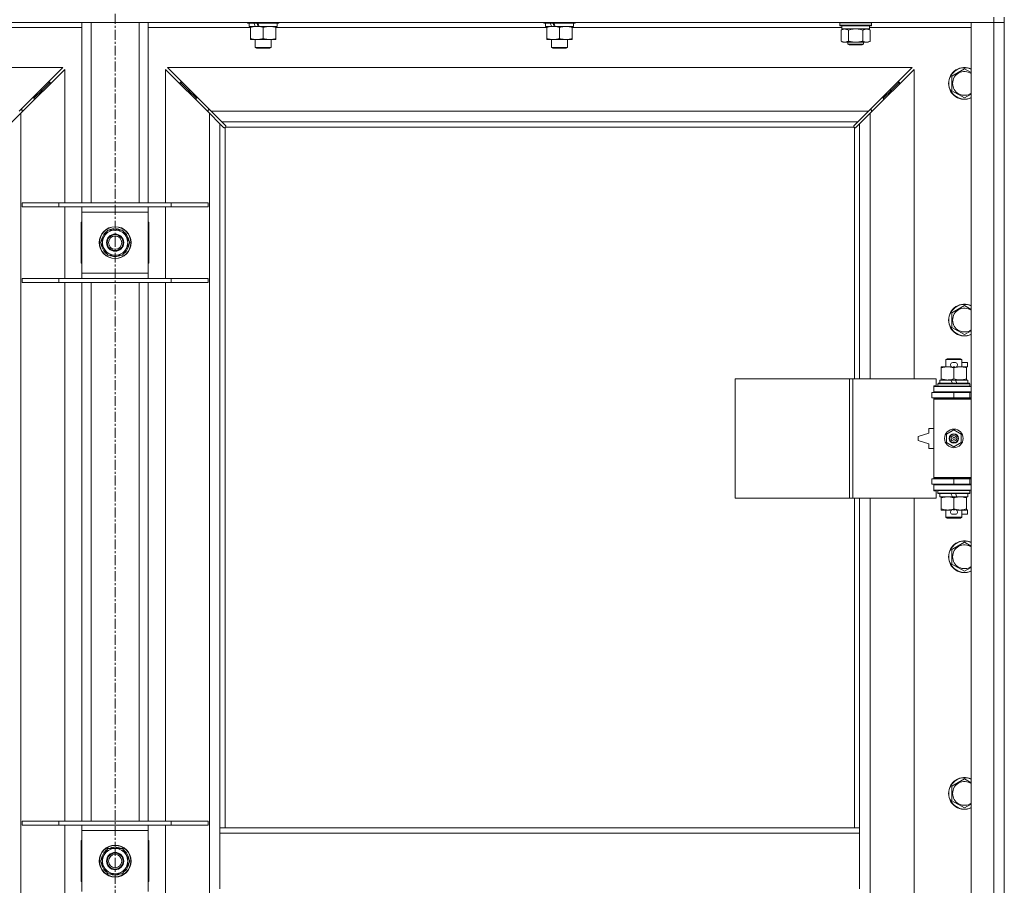
# Model space of a CAD drawing. Units: millimetres. Extents: x 0 to 24418, y -6 to 16800.
# Drawn here: x 4220 to 4962, y 13731 to 14383 of the extents above; entities that cross this region are included whole.
import ezdxf

# ---------------------------------------------------------------- set-up
doc = ezdxf.new("R2010")
doc.units = ezdxf.units.MM
doc.linetypes.add('K5LT_AXLED', pattern=[12, 7.5, -1.5, 1.5, -1.5])
doc.linetypes.add('K5LT_THIN', pattern=[0])
for name, color, linetype, true_color in [('OSI', 2, 'Continuous', 0xffff00), ('R', 1, 'Continuous', 0xff0000), ('WELDING', 7, 'Continuous', 0xffffff)]:
    doc.layers.add(name, color=color, linetype=linetype, true_color=true_color)

msp = doc.modelspace()

# ---------------------------------------------------------------- linework, layer by layer
at = {"layer": 'OSI', "color": 30, "linetype": 'K5LT_AXLED', "lineweight": 18, "true_color": 0xff8000}
msp.add_line((4292.33, 15011.91), (4292.33, 8410.48), dxfattribs=at)
at = {"layer": 'R', "color": 7, "linetype": 'K5LT_THIN', "lineweight": 18}
for p, q in [((4954.33, 14381.48), (3630.33, 14381.48)), ((4267.33, 14245.48), (4267.33, 14381.48)), ((4274.33, 14245.48), (4274.33, 14381.48)), ((4310.33, 14245.48), (4310.33, 14381.48)), ((4317.33, 14245.48), (4317.33, 14381.48)), ((4391.93, 14381.48), (4391.93, 14381.28)), ((4391.93, 14381.28), (4392.1, 14380.98)), ((4414.32, 14381.28), (4391.93, 14381.28)), ((4414.17, 14380.98), (4392.1, 14380.98)), ((4393.43, 14380.98), (4393.43, 14378.48)), ((4397.82, 14378.48), (4393.43, 14378.48)), ((4394.43, 14377.64), (4394.43, 14378.48)), ((4397.82, 14378.48), (4398.33, 14378.48)), ((4398.33, 14378.48), (4399.18, 14378.48)), ((4399.18, 14378.48), (4400.79, 14378.48)), ((4414.43, 14378.48), (4400.79, 14378.48)), ((4413.43, 14378.48), (4413.43, 14377.64)), ((4415.75, 14380.98), (4414.17, 14380.98)), ((4415.93, 14381.28), (4414.32, 14381.28)), ((4414.43, 14380.98), (4414.43, 14378.48)), ((4415.93, 14381.28), (4415.75, 14380.98)), ((4415.93, 14381.48), (4415.93, 14381.28)), ((4615.13, 14381.48), (4615.13, 14381.28)), ((4615.13, 14381.28), (4615.3, 14380.98)), ((4637.52, 14381.28), (4615.13, 14381.28)), ((4637.37, 14380.98), (4615.3, 14380.98)), ((4616.63, 14380.98), (4616.63, 14378.48)), ((4621.02, 14378.48), (4616.63, 14378.48)), ((4617.63, 14377.64), (4617.63, 14378.48)), ((4621.02, 14378.48), (4621.53, 14378.48)), ((4621.53, 14378.48), (4622.38, 14378.48)), ((4622.38, 14378.48), (4623.99, 14378.48)), ((4637.63, 14378.48), (4623.99, 14378.48)), ((4636.63, 14378.48), (4636.63, 14377.64)), ((4638.95, 14380.98), (4637.37, 14380.98)), ((4639.13, 14381.28), (4637.52, 14381.28)), ((4637.63, 14380.98), (4637.63, 14378.48)), ((4639.13, 14381.28), (4638.95, 14380.98)), ((4639.13, 14381.48), (4639.13, 14381.28)), ((4838.33, 14381.18), (4838.5, 14381.48)), ((4838.33, 14379.28), (4838.33, 14381.18)), ((4838.33, 14381.18), (4850.33, 14381.18)), ((4838.33, 14379.28), (4838.5, 14378.98)), ((4838.33, 14379.28), (4850.33, 14379.28)), ((4838.5, 14378.98), (4850.33, 14378.98)), ((4839.83, 14376.48), (4839.83, 14378.98)), ((4850.33, 14381.18), (4862.33, 14381.18)), ((4850.33, 14379.28), (4862.33, 14379.28)), ((4850.33, 14378.98), (4862.15, 14378.98)), ((4860.83, 14376.48), (4860.83, 14378.98)), ((4862.33, 14381.18), (4862.15, 14381.48)), ((4862.33, 14379.28), (4862.15, 14378.98)), ((4862.33, 14379.28), (4862.33, 14381.18)), ((4937.33, 14381.48), (4954.33, 14381.48)), ((4937.33, 13117.48), (4937.33, 14381.48)), ((4954.33, 14385.48), (4954.33, 14381.48)), ((4962.33, 14381.48), (4954.33, 14381.48)), ((4954.33, 13117.48), (4954.33, 14381.48)), ((4954.33, 14381.48), (4962.33, 14381.48)), ((4962.33, 14385.48), (4962.33, 14381.48)), ((4962.33, 14381.48), (4962.33, 13117.48)), ((4267.33, 14377.48), (4190.23, 14377.48)), ((4394.43, 14377.48), (4317.33, 14377.48)), ((4394.43, 14377.64), (4394.43, 14369.33)), ((4403.93, 14377.64), (4403.93, 14369.33)), ((4413.43, 14377.64), (4413.43, 14369.33)), ((4617.63, 14377.48), (4413.43, 14377.48)), ((4617.63, 14377.64), (4617.63, 14369.33)), ((4627.13, 14377.64), (4627.13, 14369.33)), ((4636.63, 14377.64), (4636.63, 14369.33)), ((4839.83, 14377.48), (4636.63, 14377.48)), ((4839.36, 14375.64), (4840.83, 14376.48)), ((4839.36, 14367.33), (4839.36, 14375.64)), ((4839.83, 14376.48), (4860.83, 14376.48)), ((4844.84, 14367.33), (4844.84, 14375.64)), ((4855.81, 14367.33), (4855.81, 14375.64)), ((4861.3, 14375.64), (4859.83, 14376.48)), ((4937.33, 14377.48), (4860.83, 14377.48)), ((4861.3, 14367.33), (4861.3, 14375.64)), ((4394.43, 14368.48), (4394.43, 14369.33)), ((4399.18, 14368.48), (4394.43, 14368.48)), ((4397.93, 14368.48), (4397.93, 14362.56)), ((4413.43, 14368.48), (4399.18, 14368.48)), ((4409.93, 14368.48), (4409.93, 14362.56)), ((4413.43, 14369.33), (4413.43, 14368.48)), ((4617.63, 14368.48), (4617.63, 14369.33)), ((4622.38, 14368.48), (4617.63, 14368.48)), ((4621.13, 14368.48), (4621.13, 14362.56)), ((4636.63, 14368.48), (4622.38, 14368.48)), ((4633.13, 14368.48), (4633.13, 14362.56)), ((4636.63, 14369.33), (4636.63, 14368.48)), ((4839.36, 14367.33), (4840.83, 14366.48)), ((4842.1, 14366.48), (4840.83, 14366.48)), ((4850.33, 14366.48), (4842.1, 14366.48)), ((4844.33, 14366.48), (4844.33, 14365.06)), ((4856.33, 14365.06), (4844.33, 14365.06)), ((4844.33, 14365.06), (4845.33, 14364.48)), ((4855.33, 14364.48), (4845.33, 14364.48)), ((4858.55, 14366.48), (4850.33, 14366.48)), ((4856.33, 14365.06), (4855.33, 14364.48)), ((4856.33, 14366.48), (4856.33, 14365.06)), ((4859.83, 14366.48), (4858.55, 14366.48)), ((4861.3, 14367.33), (4859.83, 14366.48)), ((4409.93, 14362.56), (4397.93, 14362.56)), ((4397.93, 14362.56), (4398.93, 14361.98)), ((4408.93, 14361.98), (4398.93, 14361.98)), ((4409.93, 14362.56), (4408.93, 14361.98)), ((4633.13, 14362.56), (4621.13, 14362.56)), ((4621.13, 14362.56), (4622.13, 14361.98)), ((4632.13, 14361.98), (4622.13, 14361.98)), ((4633.13, 14362.56), (4632.13, 14361.98)), ((4252.91, 14347.48), (3691.74, 14347.48)), ((4219.91, 14314.48), (4252.91, 14347.48)), ((4254.33, 14346.07), (4221.33, 14313.07)), ((4254.33, 14245.48), (4254.33, 14346.07)), ((4363.33, 14313.07), (4330.33, 14346.07)), ((4330.33, 14346.07), (4330.33, 14245.48)), ((4892.91, 14347.48), (4331.74, 14347.48)), ((4331.74, 14347.48), (4364.74, 14314.48)), ((4859.91, 14314.48), (4892.91, 14347.48)), ((4894.33, 14346.07), (4861.33, 14313.07)), ((4894.33, 14112.98), (4894.33, 14346.07)), ((4922.83, 14340.97), (4932.33, 14346.45)), ((4237.33, 14330.48), (4243.33, 14336.48)), ((4237.33, 14330.48), (4243.33, 14336.48)), ((4243.33, 14336.48), (4241.91, 14336.48)), ((4243.33, 14335.07), (4243.33, 14336.48)), ((4347.33, 14330.48), (4341.33, 14336.48)), ((4347.33, 14330.48), (4341.33, 14336.48)), ((4341.33, 14335.07), (4341.33, 14336.48)), ((4341.33, 14336.48), (4342.74, 14336.48)), ((4877.33, 14330.48), (4883.33, 14336.48)), ((4877.33, 14330.48), (4883.33, 14336.48)), ((4881.91, 14336.48), (4883.33, 14336.48)), ((4883.33, 14336.48), (4883.33, 14335.07)), ((4922.83, 14335.48), (4922.83, 14340.97)), ((4922.83, 14330), (4922.83, 14335.48)), ((4231.33, 14324.48), (4237.33, 14330.48)), ((4231.33, 14324.48), (4237.33, 14330.48)), ((4237.33, 14330.48), (4235.91, 14330.48)), ((4237.33, 14329.07), (4237.33, 14330.48)), ((4353.33, 14324.48), (4347.33, 14330.48)), ((4353.33, 14324.48), (4347.33, 14330.48)), ((4347.33, 14329.07), (4347.33, 14330.48)), ((4347.33, 14330.48), (4348.74, 14330.48)), ((4871.33, 14324.48), (4877.33, 14330.48)), ((4871.33, 14324.48), (4877.33, 14330.48)), ((4875.91, 14330.48), (4877.33, 14330.48)), ((4877.33, 14330.48), (4877.33, 14329.07)), ((4932.33, 14324.51), (4922.83, 14330)), ((4231.33, 14324.48), (4229.91, 14324.48)), ((4231.33, 14323.07), (4231.33, 14324.48)), ((4353.33, 14323.07), (4353.33, 14324.48)), ((4353.33, 14324.48), (4354.74, 14324.48)), ((4869.91, 14324.48), (4871.33, 14324.48)), ((4871.33, 14324.48), (4871.33, 14323.07)), ((4221.33, 14313.07), (4213.33, 14305.07)), ((4222.33, 14315.48), (4220.91, 14315.48)), ((4221.33, 14313.07), (4221.33, 13185.9)), ((4222.33, 14314.07), (4222.33, 14315.48)), ((4363.74, 14315.48), (4362.33, 14315.48)), ((4362.33, 14315.48), (4362.33, 14314.07)), ((4363.33, 13185.9), (4363.33, 14313.07)), ((4371.33, 14305.07), (4363.33, 14313.07)), ((4364.74, 14314.48), (4859.91, 14314.48)), ((4364.74, 14314.48), (4372.74, 14306.48)), ((4851.91, 14306.48), (4859.91, 14314.48)), ((4861.33, 14313.07), (4853.33, 14305.07)), ((4862.33, 14315.48), (4860.91, 14315.48)), ((4861.33, 14313.07), (4861.33, 14112.98)), ((4862.33, 14314.07), (4862.33, 14315.48)), ((4374.08, 14302.32), (4371.33, 14305.07)), ((4371.33, 14305.07), (4371.33, 13774.48)), ((4851.91, 14306.48), (4372.74, 14306.48)), ((4372.74, 14306.48), (4375.49, 14303.73)), ((4849.16, 14303.73), (4851.91, 14306.48)), ((4853.33, 14305.07), (4850.57, 14302.32)), ((4853.33, 14112.98), (4853.33, 14305.07)), ((4374.51, 14302.08), (4374.74, 14302.08)), ((4374.62, 14302.07), (4374.62, 14302.07)), ((4375.33, 14302.23), (4375.33, 13774.48)), ((4849.07, 14302.48), (4375.58, 14302.48)), ((4375.73, 14303.3), (4375.73, 14303.07)), ((4848.92, 14303.19), (4848.92, 14303.19)), ((4848.93, 14303.3), (4848.93, 14303.07)), ((4849.33, 14112.98), (4849.33, 14302.23)), ((4850.14, 14302.08), (4849.91, 14302.08)), ((4222.33, 14245.48), (4250.02, 14245.48)), ((4222.33, 14242.48), (4222.33, 14245.48)), ((4250.02, 14245.48), (4334.64, 14245.48)), ((4250.02, 14242.48), (4250.02, 14245.48)), ((4334.64, 14245.48), (4362.33, 14245.48)), ((4334.64, 14242.48), (4334.64, 14245.48)), ((4362.33, 14242.48), (4362.33, 14245.48)), ((4222.33, 14242.48), (4250.02, 14242.48)), ((4250.02, 14242.48), (4334.64, 14242.48)), ((4254.33, 14188.48), (4254.33, 14242.48)), ((4267.33, 14238.48), (4267.33, 14242.48)), ((4267.33, 14192.48), (4267.33, 14238.48)), ((4317.33, 14238.48), (4267.33, 14238.48)), ((4317.33, 14242.48), (4317.33, 14238.48)), ((4317.33, 14238.48), (4317.33, 14192.48)), ((4330.33, 14242.48), (4330.33, 14188.48)), ((4334.64, 14242.48), (4362.33, 14242.48)), ((4266.83, 14230.98), (4266.83, 14199.98)), ((4267.33, 14230.98), (4266.83, 14230.98)), ((4317.83, 14230.98), (4317.33, 14230.98)), ((4317.83, 14199.98), (4317.83, 14230.98)), ((4284.1, 14220.23), (4286.84, 14224.98)), ((4286.84, 14224.98), (4297.81, 14224.98)), ((4291.31, 14225.94), (4291.31, 14224.98)), ((4293.46, 14224.98), (4293.46, 14225.92)), ((4294.62, 14224.98), (4294.62, 14225.73)), ((4297.81, 14224.98), (4303.3, 14215.48)), ((4281.36, 14215.48), (4284.1, 14220.23)), ((4286.84, 14205.98), (4281.36, 14215.48)), ((4303.3, 14215.48), (4300.55, 14210.73)), ((4300.55, 14210.73), (4297.81, 14205.98)), ((4297.81, 14205.98), (4286.84, 14205.98)), ((4266.83, 14199.98), (4267.33, 14199.98)), ((4317.33, 14199.98), (4317.83, 14199.98)), ((4222.33, 14188.48), (4250.02, 14188.48)), ((4222.33, 14185.48), (4222.33, 14188.48)), ((4222.33, 14185.48), (4250.02, 14185.48)), ((4250.02, 14188.48), (4334.64, 14188.48)), ((4250.02, 14185.48), (4250.02, 14188.48)), ((4250.02, 14185.48), (4334.64, 14185.48)), ((4254.33, 13779.48), (4254.33, 14185.48)), ((4267.33, 14188.48), (4267.33, 14192.48)), ((4267.33, 14192.48), (4317.33, 14192.48)), ((4267.33, 13779.48), (4267.33, 14185.48)), ((4274.33, 13779.48), (4274.33, 14185.48)), ((4310.33, 13779.48), (4310.33, 14185.48)), ((4317.33, 14192.48), (4317.33, 14188.48)), ((4317.33, 13779.48), (4317.33, 14185.48)), ((4330.33, 14185.48), (4330.33, 13779.48)), ((4334.64, 14188.48), (4362.33, 14188.48)), ((4334.64, 14185.48), (4334.64, 14188.48)), ((4334.64, 14185.48), (4362.33, 14185.48)), ((4362.33, 14185.48), (4362.33, 14188.48)), ((4922.83, 14162.64), (4932.33, 14168.12)), ((4922.83, 14157.15), (4922.83, 14162.64)), ((4922.83, 14151.67), (4922.83, 14157.15)), ((4932.33, 14146.18), (4922.83, 14151.67)), ((4918.33, 14127.41), (4919.33, 14127.98)), ((4930.33, 14127.41), (4918.33, 14127.41)), ((4918.33, 14127.41), (4918.33, 14121.98)), ((4929.33, 14127.98), (4919.33, 14127.98)), ((4930.33, 14127.41), (4929.33, 14127.98)), ((4930.33, 14127.41), (4930.33, 14121.98)), ((4914.83, 14121.14), (4914.83, 14121.98)), ((4914.83, 14121.98), (4919.58, 14121.98)), ((4914.83, 14121.14), (4914.83, 14112.83)), ((4919.58, 14121.98), (4922.87, 14121.98)), ((4923.43, 14125.08), (4925.43, 14125.08)), ((4923.46, 14121.88), (4925.42, 14121.88)), ((4924.33, 14121.14), (4924.33, 14112.83)), ((4925.98, 14121.98), (4929.08, 14121.98)), ((4929.08, 14121.98), (4933.83, 14121.98)), ((4930.33, 14125.08), (4934.53, 14125.08)), ((4933.83, 14121.98), (4933.83, 14121.14)), ((4933.83, 14121.88), (4934.53, 14121.88)), ((4933.83, 14121.14), (4933.83, 14112.83)), ((4934.53, 14125.08), (4934.53, 14121.88)), ((4759.41, 14022.98), (4759.41, 14112.98)), ((4759.41, 14112.98), (4845.77, 14112.98)), ((4845.77, 14022.98), (4845.77, 14112.98)), ((4845.77, 14112.98), (4848.16, 14112.98)), ((4848.16, 14112.98), (4911.03, 14112.98)), ((4848.16, 14022.98), (4848.16, 14112.98)), ((4911.03, 14107.48), (4911.03, 14112.98)), ((4913.83, 14111.98), (4913.83, 14109.48)), ((4922.15, 14111.98), (4913.83, 14111.98)), ((4914.83, 14111.98), (4914.83, 14112.83)), ((4925.46, 14111.98), (4922.15, 14111.98)), ((4923.31, 14109.48), (4922.15, 14111.98)), ((4926.62, 14109.48), (4925.46, 14111.98)), ((4934.83, 14111.98), (4925.46, 14111.98)), ((4933.83, 14112.83), (4933.83, 14111.98)), ((4934.83, 14111.98), (4934.83, 14109.48)), ((4909.33, 14107.48), (4911.03, 14107.48)), ((4909.33, 14106.98), (4909.33, 14107.48)), ((4909.33, 14106.98), (4937.33, 14106.98)), ((4909.33, 14102.98), (4909.33, 14106.98)), ((4912.33, 14109.18), (4912.5, 14109.48)), ((4912.33, 14109.18), (4912.33, 14107.28)), ((4936.33, 14109.18), (4912.33, 14109.18)), ((4936.33, 14107.28), (4912.33, 14107.28)), ((4912.33, 14107.28), (4912.5, 14106.98)), ((4936.15, 14109.48), (4912.5, 14109.48)), ((4936.33, 14109.18), (4936.15, 14109.48)), ((4936.33, 14107.28), (4936.15, 14106.98)), ((4936.33, 14109.18), (4936.33, 14107.28)), ((4907.83, 14102.48), (4924.33, 14102.48)), ((4907.83, 14098.48), (4907.83, 14102.48)), ((4907.83, 14098.48), (4924.33, 14098.48)), ((4909.33, 14102.98), (4937.33, 14102.98)), ((4909.33, 14102.48), (4909.33, 14102.98)), ((4909.33, 14097.48), (4909.33, 14098.48)), ((4909.33, 14097.48), (4909.83, 14097.98)), ((4909.33, 14097.48), (4909.33, 14038.48)), ((4937.33, 14097.48), (4909.33, 14097.48)), ((4937.33, 14097.98), (4909.83, 14097.98)), ((4918.33, 14102.98), (4918.33, 14102.48)), ((4918.33, 14098.48), (4918.33, 14097.98)), ((4924.33, 14098.48), (4924.33, 14102.48)), ((4924.33, 14102.48), (4936.33, 14102.48)), ((4924.33, 14098.48), (4936.33, 14098.48)), ((4930.33, 14102.98), (4930.33, 14102.48)), ((4930.33, 14098.48), (4930.33, 14097.98)), ((4936.33, 14098.48), (4936.33, 14102.48)), ((4936.33, 14102.48), (4937.33, 14102.48)), ((4936.33, 14098.48), (4937.33, 14098.48)), ((4905.33, 14075.48), (4905.33, 14071.98)), ((4909.33, 14075.48), (4905.33, 14075.48)), ((4918.83, 14071.16), (4924.33, 14074.34)), ((4924.33, 14074.34), (4929.83, 14071.16)), ((4905.33, 14071.98), (4897.33, 14069.48)), ((4897.33, 14069.48), (4897.33, 14066.48)), ((4918.83, 14064.81), (4918.83, 14071.16)), ((4929.83, 14071.16), (4929.83, 14064.81)), ((4897.33, 14066.48), (4905.33, 14063.98)), ((4905.33, 14063.98), (4905.33, 14060.48)), ((4905.33, 14060.48), (4909.33, 14060.48)), ((4924.33, 14061.63), (4918.83, 14064.81)), ((4929.83, 14064.81), (4924.33, 14061.63)), ((4924.33, 14037.48), (4907.83, 14037.48)), ((4907.83, 14037.48), (4907.83, 14033.48)), ((4937.33, 14038.48), (4909.33, 14038.48)), ((4909.33, 14038.48), (4909.83, 14037.98)), ((4909.33, 14037.48), (4909.33, 14038.48)), ((4937.33, 14037.98), (4909.83, 14037.98)), ((4918.33, 14037.98), (4918.33, 14037.48)), ((4936.33, 14037.48), (4924.33, 14037.48)), ((4924.33, 14037.48), (4924.33, 14033.48)), ((4930.33, 14037.98), (4930.33, 14037.48)), ((4937.33, 14037.48), (4936.33, 14037.48)), ((4936.33, 14037.48), (4936.33, 14033.48)), ((4924.33, 14033.48), (4907.83, 14033.48)), ((4909.33, 14032.98), (4909.33, 14033.48)), ((4909.33, 14032.98), (4909.33, 14028.98)), ((4937.33, 14032.98), (4909.33, 14032.98)), ((4918.33, 14033.48), (4918.33, 14032.98)), ((4936.33, 14033.48), (4924.33, 14033.48)), ((4930.33, 14033.48), (4930.33, 14032.98)), ((4937.33, 14033.48), (4936.33, 14033.48)), ((4759.41, 14022.98), (4845.77, 14022.98)), ((4845.77, 14022.98), (4848.16, 14022.98)), ((4848.16, 14022.98), (4911.03, 14022.98)), ((4849.33, 13774.48), (4849.33, 14022.98)), ((4853.33, 13774.48), (4853.33, 14022.98)), ((4861.33, 14022.98), (4861.33, 13475.98)), ((4894.33, 13475.98), (4894.33, 14022.98)), ((4937.33, 14028.98), (4909.33, 14028.98)), ((4909.33, 14028.48), (4909.33, 14028.98)), ((4911.03, 14028.48), (4909.33, 14028.48)), ((4911.03, 14022.98), (4911.03, 14028.48)), ((4912.33, 14028.68), (4912.5, 14028.98)), ((4912.33, 14028.68), (4912.33, 14026.78)), ((4936.33, 14028.68), (4912.33, 14028.68)), ((4936.33, 14026.78), (4912.33, 14026.78)), ((4912.33, 14026.78), (4912.5, 14026.48)), ((4936.15, 14026.48), (4912.5, 14026.48)), ((4913.83, 14026.48), (4913.83, 14023.98)), ((4923.31, 14023.98), (4913.83, 14023.98)), ((4914.83, 14023.14), (4914.83, 14023.98)), ((4914.83, 14023.14), (4914.83, 14014.83)), ((4923.31, 14023.98), (4922.15, 14026.48)), ((4923.31, 14023.98), (4926.62, 14023.98)), ((4924.33, 14023.14), (4924.33, 14014.83)), ((4926.62, 14023.98), (4925.46, 14026.48)), ((4934.83, 14023.98), (4926.62, 14023.98)), ((4933.83, 14023.98), (4933.83, 14023.14)), ((4933.83, 14023.14), (4933.83, 14014.83)), ((4934.83, 14026.48), (4934.83, 14023.98)), ((4936.33, 14028.68), (4936.15, 14028.98)), ((4936.33, 14026.78), (4936.15, 14026.48)), ((4936.33, 14028.68), (4936.33, 14026.78)), ((4914.83, 14013.98), (4914.83, 14014.83)), ((4933.83, 14014.83), (4933.83, 14013.98)), ((4919.58, 14013.98), (4914.83, 14013.98)), ((4918.33, 14013.98), (4918.33, 14008.56)), ((4930.33, 14008.56), (4918.33, 14008.56)), ((4918.33, 14008.56), (4919.33, 14007.98)), ((4929.33, 14007.98), (4919.33, 14007.98)), ((4922.87, 14013.98), (4919.58, 14013.98)), ((4923.43, 14010.88), (4925.43, 14010.88)), ((4923.46, 14014.08), (4925.42, 14014.08)), ((4933.83, 14013.98), (4925.98, 14013.98)), ((4930.33, 14008.56), (4929.33, 14007.98)), ((4930.33, 14013.98), (4930.33, 14008.56)), ((4930.33, 14010.88), (4934.53, 14010.88)), ((4933.83, 14014.08), (4934.53, 14014.08)), ((4934.53, 14014.08), (4934.53, 14010.88)), ((4922.83, 13984.3), (4932.33, 13989.79)), ((4922.83, 13978.82), (4922.83, 13984.3)), ((4922.83, 13973.33), (4922.83, 13978.82)), ((4932.33, 13967.85), (4922.83, 13973.33)), ((4922.83, 13805.97), (4932.33, 13811.45)), ((4922.83, 13800.48), (4922.83, 13805.97)), ((4922.83, 13795), (4922.83, 13800.48)), ((4932.33, 13789.51), (4922.83, 13795)), ((4222.33, 13779.48), (4250.02, 13779.48)), ((4222.33, 13776.48), (4222.33, 13779.48)), ((4250.02, 13779.48), (4334.64, 13779.48)), ((4250.02, 13776.48), (4250.02, 13779.48)), ((4334.64, 13779.48), (4362.33, 13779.48)), ((4334.64, 13776.48), (4334.64, 13779.48)), ((4362.33, 13776.48), (4362.33, 13779.48)), ((4222.33, 13776.48), (4250.02, 13776.48)), ((4250.02, 13776.48), (4334.64, 13776.48)), ((4254.33, 13722.48), (4254.33, 13776.48)), ((4267.33, 13772.48), (4267.33, 13776.48)), ((4267.33, 13726.48), (4267.33, 13772.48)), ((4317.33, 13772.48), (4267.33, 13772.48)), ((4317.33, 13776.48), (4317.33, 13772.48)), ((4317.33, 13772.48), (4317.33, 13726.48)), ((4330.33, 13776.48), (4330.33, 13722.48)), ((4334.64, 13776.48), (4362.33, 13776.48)), ((4853.33, 13774.48), (4371.33, 13774.48)), ((4371.33, 13770.48), (4371.33, 13774.48)), ((4371.33, 13728.48), (4371.33, 13770.48)), ((4853.33, 13770.48), (4371.33, 13770.48)), ((4853.33, 13770.48), (4853.33, 13774.48)), ((4853.33, 13728.48), (4853.33, 13770.48)), ((4266.83, 13764.98), (4266.83, 13733.98)), ((4267.33, 13764.98), (4266.83, 13764.98)), ((4317.83, 13764.98), (4317.33, 13764.98)), ((4317.83, 13733.98), (4317.83, 13764.98)), ((4284.1, 13754.23), (4286.84, 13758.98)), ((4286.84, 13758.98), (4297.81, 13758.98)), ((4291.31, 13759.94), (4291.31, 13758.98)), ((4293.46, 13758.98), (4293.46, 13759.92)), ((4294.62, 13758.98), (4294.62, 13759.73)), ((4297.81, 13758.98), (4303.3, 13749.48)), ((4266.83, 13750.48), (4267.33, 13750.48)), ((4267.33, 13748.48), (4266.83, 13748.48)), ((4281.36, 13749.48), (4284.1, 13754.23)), ((4286.84, 13739.98), (4281.36, 13749.48)), ((4303.3, 13749.48), (4300.55, 13744.73)), ((4317.33, 13750.48), (4317.83, 13750.48)), ((4317.83, 13748.48), (4317.33, 13748.48)), ((4300.55, 13744.73), (4297.81, 13739.98)), ((4266.83, 13733.98), (4267.33, 13733.98)), ((4297.81, 13739.98), (4286.84, 13739.98)), ((4317.33, 13733.98), (4317.83, 13733.98))]:
    msp.add_line(p, q, dxfattribs=at)
for centre, radius in [((4292.33, 14215.48), 12), ((4292.33, 14215.48), 11.83), ((4292.33, 14215.48), 6.5), ((4292.33, 14215.48), 6), ((4292.33, 14215.48), 5), ((4924.33, 14067.98), 7), ((4924.33, 14067.98), 3.49), ((4924.33, 14067.98), 3.49), ((4924.33, 14067.98), 3.25), ((4924.33, 14067.98), 3.19), ((4924.33, 14067.98), 3.19), ((4924.33, 14067.98), 2.1), ((4924.33, 14067.98), 0.9), ((4292.33, 13749.48), 12), ((4292.33, 13749.48), 11.83), ((4292.33, 13749.48), 6.5), ((4292.33, 13749.48), 6), ((4292.33, 13749.48), 5)]:
    msp.add_circle(centre, radius, dxfattribs=at)
for centre, radius, start, end in [((4932.33, 14335.48), 12, 65.37568, 180), ((4932.33, 14335.48), 11.83, 64.99048, 180), ((4932.33, 14335.48), 8.97, 56.1336, 180), ((4932.33, 14335.48), 12, 180, 294.62432), ((4932.33, 14335.48), 11.83, 180, 295.00952), ((4932.33, 14335.48), 8.97, 180, 303.8664), ((4374.76, 14303.05), 1, 304.4499, 325.5501), ((4849.89, 14303.05), 1, 214.4499, 235.5501), ((4292.33, 14215.48), 10.5, 124.79123, 175.20877), ((4292.33, 14215.48), 9.5, 330, 150), ((4292.33, 14215.48), 10.5, 95.53239, 115.20877), ((4292.33, 14215.48), 10.5, 77.35895, 83.81052), ((4292.33, 14215.48), 10.5, 64.79123, 77.35895), ((4292.33, 14215.48), 10.5, 4.79123, 55.20877), ((4292.33, 14215.48), 9.5, 150, 330), ((4292.33, 14215.48), 10.5, 184.79123, 235.20877), ((4292.33, 14215.48), 10.5, 304.79123, 355.20877), ((4292.33, 14215.48), 10.5, 244.79123, 295.20877), ((4932.33, 14157.15), 12, 65.37568, 180), ((4932.33, 14157.15), 11.83, 64.99048, 180), ((4932.33, 14157.15), 8.97, 56.1336, 180), ((4932.33, 14157.15), 12, 180, 294.62432), ((4932.33, 14157.15), 11.83, 180, 295.00952), ((4932.33, 14157.15), 8.97, 180, 303.8664), ((4923.43, 14123.48), 1.6, 90, 249.63587), ((4925.43, 14123.48), 1.6, 290.36413, 90), ((4936.33, 14094.48), 4, 90, 118.95502), ((4936.33, 14041.48), 4, 241.04498, 270), ((4923.43, 14012.48), 1.6, 110.36413, 270), ((4925.43, 14012.48), 1.6, 270, 69.63587), ((4932.33, 13978.82), 12, 65.37568, 180), ((4932.33, 13978.82), 11.83, 64.99048, 180), ((4932.33, 13978.82), 8.97, 56.1336, 180), ((4932.33, 13978.82), 12, 180, 294.62432), ((4932.33, 13978.82), 11.83, 180, 295.00952), ((4932.33, 13978.82), 8.97, 180, 303.8664), ((4932.33, 13800.48), 12, 65.37568, 180), ((4932.33, 13800.48), 11.83, 64.99048, 180), ((4932.33, 13800.48), 8.97, 56.1336, 180), ((4932.33, 13800.48), 12, 180, 294.62432), ((4932.33, 13800.48), 11.83, 180, 295.00952), ((4932.33, 13800.48), 8.97, 180, 303.8664), ((4292.33, 13749.48), 10.5, 124.79123, 175.20877), ((4292.33, 13749.48), 9.5, 330, 150), ((4292.33, 13749.48), 10.5, 95.53239, 115.20877), ((4292.33, 13749.48), 10.5, 77.35895, 83.81052), ((4292.33, 13749.48), 10.5, 64.79123, 77.35895), ((4292.33, 13749.48), 10.5, 4.79123, 55.20877), ((4292.33, 13749.48), 10.5, 184.79123, 235.20877), ((4292.33, 13749.48), 9.5, 150, 330), ((4292.33, 13749.48), 10.5, 304.79123, 355.20877), ((4292.33, 13749.48), 10.5, 244.79123, 295.20877)]:
    msp.add_arc(centre, radius, start, end, dxfattribs=at)
for centre, major_axis, start_param, end_param in [((4403.93, 14376.31), (9.5, -22.44), 4.419318, 4.531711), ((4403.93, 14376.31), (5.66, -13.36), 4.27231, 4.465586), ((4403.93, 14383.41), (9.5, -22.44), 4.736296, 4.848897), ((4627.13, 14376.31), (9.5, -22.44), 4.419318, 4.531711), ((4627.13, 14376.31), (5.66, -13.36), 4.27231, 4.465586), ((4627.13, 14383.41), (9.5, -22.44), 4.736296, 4.848897)]:
    msp.add_ellipse(centre, major_axis=major_axis, ratio=0.199103, start_param=start_param, end_param=end_param, dxfattribs=at)
at = {"layer": 'WELDING', "color": 7, "linetype": 'K5LT_THIN', "lineweight": 18}
for p, q in [((4846.64, 14376.09), (4844.84, 14375.64)), ((4848.47, 14376.38), (4846.64, 14376.09)), ((4850.33, 14376.48), (4848.47, 14376.38)), ((4852.18, 14376.38), (4850.33, 14376.48)), ((4854.01, 14376.09), (4852.18, 14376.38)), ((4855.81, 14375.64), (4854.01, 14376.09)), ((4932.33, 14346.45), (4937.33, 14343.57)), ((4937.33, 14327.4), (4932.33, 14324.51)), ((4374.25, 14302.18), (4374.08, 14302.32)), ((4374.43, 14302.1), (4374.25, 14302.18)), ((4374.62, 14302.07), (4374.43, 14302.1)), ((4374.74, 14302.08), (4374.62, 14302.07)), ((4374.79, 14302.07), (4374.98, 14302.1)), ((4374.92, 14302.05), (4375.06, 14302.07)), ((4374.98, 14302.1), (4375.16, 14302.16)), ((4375.06, 14302.07), (4375.2, 14302.13)), ((4375.16, 14302.16), (4375.33, 14302.23)), ((4375.2, 14302.13), (4375.33, 14302.23)), ((4375.49, 14303.73), (4375.63, 14303.56)), ((4375.58, 14302.48), (4375.65, 14302.65)), ((4375.58, 14302.48), (4375.68, 14302.61)), ((4375.63, 14303.56), (4375.71, 14303.38)), ((4375.65, 14302.65), (4375.71, 14302.83)), ((4375.68, 14302.61), (4375.74, 14302.75)), ((4375.71, 14303.38), (4375.74, 14303.19)), ((4375.71, 14302.83), (4375.74, 14303.02)), ((4375.74, 14302.75), (4375.76, 14302.89)), ((4848.89, 14302.89), (4848.91, 14302.75)), ((4848.91, 14303.02), (4848.94, 14302.83)), ((4848.91, 14302.75), (4848.97, 14302.61)), ((4848.92, 14303.19), (4848.94, 14303.38)), ((4848.93, 14303.07), (4848.92, 14303.19)), ((4848.94, 14303.38), (4849.03, 14303.56)), ((4848.94, 14302.83), (4849, 14302.65)), ((4848.97, 14302.61), (4849.07, 14302.48)), ((4849, 14302.65), (4849.07, 14302.48)), ((4849.03, 14303.56), (4849.16, 14303.73)), ((4849.33, 14302.23), (4849.45, 14302.13)), ((4849.33, 14302.23), (4849.49, 14302.16)), ((4849.45, 14302.13), (4849.59, 14302.07)), ((4849.49, 14302.16), (4849.67, 14302.1)), ((4849.59, 14302.07), (4849.73, 14302.05)), ((4849.67, 14302.1), (4849.86, 14302.07)), ((4850.22, 14302.1), (4850.03, 14302.07)), ((4850.4, 14302.18), (4850.22, 14302.1)), ((4850.57, 14302.32), (4850.4, 14302.18)), ((4932.33, 14168.12), (4937.33, 14165.23)), ((4937.33, 14149.07), (4932.33, 14146.18)), ((4932.33, 13989.79), (4937.33, 13986.9)), ((4937.33, 13970.73), (4932.33, 13967.85)), ((4932.33, 13811.45), (4937.33, 13808.57)), ((4937.33, 13792.4), (4932.33, 13789.51))]:
    msp.add_line(p, q, dxfattribs=at)
for centre, radius, start, end in [((4374.92, 14302.56), 0.513, 248.91014, 269.96266), ((4375.04, 14303.19), 0.697, 350.50301, 0), ((4375.25, 14302.89), 0.513, 0.05465, 21.07262), ((4849.4, 14302.89), 0.513, 158.91014, 179.96266), ((4849.73, 14302.56), 0.513, 270.05465, 291.07262), ((4850.03, 14302.77), 0.697, 260.50301, 269.99998)]:
    msp.add_arc(centre, radius, start, end, dxfattribs=at)
for points, knots in [([(4399.18, 14378.48), (4398.87, 14378.48), (4398.25, 14378.46), (4397.49, 14378.38), (4396.63, 14378.24), (4395.65, 14378.02), (4394.84, 14377.77), (4394.43, 14377.64)], [0, 0, 0, 0, 1.523216, 3.057663, 3.814901, 5.878539, 8, 8, 8, 8]), ([(4403.93, 14377.64), (4403.5, 14377.78), (4402.75, 14378), (4401.75, 14378.23), (4400.93, 14378.37), (4400.19, 14378.45), (4399.6, 14378.48), (4399.27, 14378.48), (4399.18, 14378.48)], [0, 0, 0, 0, 2.494996, 4.309231, 5.73815, 7.133977, 8.472011, 9, 9, 9, 9]), ([(4408.68, 14378.48), (4408.46, 14378.48), (4408.03, 14378.47), (4407.39, 14378.42), (4406.75, 14378.34), (4405.95, 14378.2), (4405.01, 14377.98), (4404.28, 14377.75), (4403.93, 14377.64)], [0, 0, 0, 0, 1.192024, 2.404251, 3.60809, 4.765234, 6.955738, 9, 9, 9, 9]), ([(4413.43, 14377.64), (4412.93, 14377.8), (4412.17, 14378.02), (4411.2, 14378.24), (4410.53, 14378.35), (4409.91, 14378.43), (4409.29, 14378.47), (4408.88, 14378.48), (4408.68, 14378.48)], [0, 0, 0, 0, 2.905563, 4.375924, 5.511195, 6.679161, 7.850161, 9, 9, 9, 9]), ([(4622.38, 14378.48), (4622.07, 14378.48), (4621.45, 14378.46), (4620.69, 14378.38), (4619.83, 14378.24), (4618.85, 14378.02), (4618.04, 14377.77), (4617.63, 14377.64)], [0, 0, 0, 0, 1.523216, 3.057663, 3.814901, 5.878539, 8, 8, 8, 8]), ([(4627.13, 14377.64), (4626.7, 14377.78), (4625.95, 14378), (4624.95, 14378.23), (4624.13, 14378.37), (4623.39, 14378.45), (4622.8, 14378.48), (4622.47, 14378.48), (4622.38, 14378.48)], [0, 0, 0, 0, 2.494996, 4.309231, 5.73815, 7.133977, 8.472011, 9, 9, 9, 9]), ([(4631.88, 14378.48), (4631.66, 14378.48), (4631.23, 14378.47), (4630.59, 14378.42), (4629.95, 14378.34), (4629.15, 14378.2), (4628.21, 14377.98), (4627.48, 14377.75), (4627.13, 14377.64)], [0, 0, 0, 0, 1.192024, 2.404251, 3.60809, 4.765234, 6.955738, 9, 9, 9, 9]), ([(4636.63, 14377.64), (4636.13, 14377.8), (4635.37, 14378.02), (4634.4, 14378.24), (4633.73, 14378.35), (4633.11, 14378.43), (4632.49, 14378.47), (4632.08, 14378.48), (4631.88, 14378.48)], [0, 0, 0, 0, 2.905563, 4.375924, 5.511195, 6.679161, 7.850161, 9, 9, 9, 9]), ([(4844.84, 14375.64), (4844.52, 14375.82), (4844.05, 14376.06), (4843.47, 14376.26), (4843.13, 14376.36), (4842.83, 14376.42), (4842.48, 14376.47), (4842.13, 14376.49), (4841.77, 14376.48), (4841.47, 14376.44), (4841.13, 14376.38), (4840.68, 14376.26), (4840.08, 14376.02), (4839.61, 14375.78), (4839.36, 14375.64)], [0, 0, 0, 0, 2.72415, 3.912285, 4.716446, 5.530362, 6.353984, 7.500189, 8.40607, 9.211142, 9.998759, 11.128707, 12.847273, 15, 15, 15, 15]), ([(4861.3, 14375.64), (4860.97, 14375.82), (4860.5, 14376.06), (4859.93, 14376.26), (4859.58, 14376.36), (4859.28, 14376.42), (4858.94, 14376.47), (4858.58, 14376.49), (4858.23, 14376.48), (4857.92, 14376.44), (4857.58, 14376.38), (4857.14, 14376.26), (4856.53, 14376.02), (4856.07, 14375.78), (4855.81, 14375.64)], [0, 0, 0, 0, 2.72415, 3.912285, 4.716446, 5.530362, 6.353984, 7.500189, 8.40607, 9.211142, 9.998759, 11.128707, 12.847273, 15, 15, 15, 15]), ([(4394.43, 14369.33), (4395, 14369.14), (4395.85, 14368.9), (4396.96, 14368.67), (4397.68, 14368.57), (4398.42, 14368.5), (4398.9, 14368.48), (4399.18, 14368.48)], [0, 0, 0, 0, 3.005828, 4.318193, 5.5895, 6.632109, 8, 8, 8, 8]), ([(4399.18, 14368.48), (4399.5, 14368.48), (4400.04, 14368.51), (4400.89, 14368.59), (4401.8, 14368.74), (4402.84, 14368.99), (4403.57, 14369.22), (4403.93, 14369.33)], [0, 0, 0, 0, 1.597458, 2.676777, 4.235764, 6.182879, 8, 8, 8, 8]), ([(4403.93, 14369.33), (4404.49, 14369.15), (4405.3, 14368.91), (4406.3, 14368.7), (4406.89, 14368.61), (4407.41, 14368.55), (4408.01, 14368.5), (4408.62, 14368.48), (4409.24, 14368.49), (4409.69, 14368.52), (4410.19, 14368.57), (4410.82, 14368.66), (4411.96, 14368.89), (4412.85, 14369.14), (4413.43, 14369.33)], [0, 0, 0, 0, 2.72415, 3.912285, 4.716446, 5.530362, 6.353984, 7.500189, 8.40607, 9.211142, 9.605533, 10.761675, 12.184093, 15, 15, 15, 15]), ([(4617.63, 14369.33), (4618.2, 14369.14), (4619.05, 14368.9), (4620.16, 14368.67), (4620.88, 14368.57), (4621.62, 14368.5), (4622.1, 14368.48), (4622.38, 14368.48)], [0, 0, 0, 0, 3.005828, 4.318193, 5.5895, 6.632109, 8, 8, 8, 8]), ([(4622.38, 14368.48), (4622.7, 14368.48), (4623.24, 14368.51), (4624.09, 14368.59), (4625, 14368.74), (4626.04, 14368.99), (4626.77, 14369.22), (4627.13, 14369.33)], [0, 0, 0, 0, 1.597458, 2.676777, 4.235764, 6.182879, 8, 8, 8, 8]), ([(4627.13, 14369.33), (4627.69, 14369.15), (4628.5, 14368.91), (4629.5, 14368.7), (4630.09, 14368.61), (4630.61, 14368.55), (4631.21, 14368.5), (4631.82, 14368.48), (4632.44, 14368.49), (4632.89, 14368.52), (4633.39, 14368.57), (4634.02, 14368.66), (4635.16, 14368.89), (4636.05, 14369.14), (4636.63, 14369.33)], [0, 0, 0, 0, 2.72415, 3.912285, 4.716446, 5.530362, 6.353984, 7.500189, 8.40607, 9.211142, 9.605533, 10.761675, 12.184093, 15, 15, 15, 15]), ([(4839.36, 14367.33), (4839.64, 14367.17), (4840.08, 14366.94), (4840.64, 14366.73), (4841.03, 14366.62), (4841.38, 14366.54), (4841.74, 14366.49), (4841.98, 14366.48), (4842.1, 14366.48)], [0, 0, 0, 0, 2.905563, 4.375924, 5.511195, 6.679161, 7.850161, 9, 9, 9, 9]), ([(4842.1, 14366.48), (4842.22, 14366.48), (4842.47, 14366.5), (4842.84, 14366.55), (4843.21, 14366.63), (4843.67, 14366.77), (4844.21, 14366.99), (4844.64, 14367.22), (4844.84, 14367.33)], [0, 0, 0, 0, 1.192024, 2.404251, 3.60809, 4.765234, 6.955738, 9, 9, 9, 9]), ([(4844.84, 14367.33), (4844.9, 14367.32), (4845.03, 14367.28), (4845.21, 14367.23), (4845.39, 14367.18), (4845.64, 14367.11), (4845.95, 14367.04), (4846.29, 14366.96), (4846.6, 14366.89), (4846.87, 14366.83), (4847.1, 14366.79), (4847.29, 14366.76), (4847.5, 14366.72), (4847.79, 14366.68), (4848.15, 14366.63), (4848.51, 14366.58), (4849, 14366.53), (4849.48, 14366.5), (4849.97, 14366.49), (4850.21, 14366.48), (4850.33, 14366.48)], [0, 0, 0, 0, 0.14736, 0.294719, 0.442079, 0.589439, 0.884158, 1.178877, 1.396237, 1.613598, 1.830958, 1.939638, 2.048318, 2.328827, 2.609337, 2.889846, 3.170356, 3.731374, 4.011884, 4.292393, 4.292393, 4.292393, 4.292393]), ([(4850.33, 14366.48), (4850.51, 14366.48), (4850.87, 14366.49), (4851.42, 14366.52), (4851.98, 14366.56), (4852.47, 14366.62), (4852.82, 14366.67), (4853.06, 14366.71), (4853.23, 14366.73), (4853.4, 14366.76), (4853.57, 14366.8), (4853.75, 14366.83), (4853.94, 14366.87), (4854.16, 14366.91), (4854.47, 14366.98), (4854.79, 14367.06), (4855.11, 14367.14), (4855.34, 14367.2), (4855.57, 14367.27), (4855.73, 14367.31), (4855.81, 14367.33)], [0, 0, 0, 0, 0.426692, 0.853385, 1.280077, 1.70677, 1.976977, 2.112081, 2.247185, 2.382289, 2.517392, 2.652496, 2.7876, 2.975699, 3.163798, 3.539996, 3.728096, 3.916195, 4.104294, 4.292393, 4.292393, 4.292393, 4.292393]), ([(4855.81, 14367.33), (4856.1, 14367.17), (4856.53, 14366.94), (4857.1, 14366.73), (4857.48, 14366.62), (4857.84, 14366.54), (4858.2, 14366.49), (4858.43, 14366.48), (4858.55, 14366.48)], [0, 0, 0, 0, 2.905563, 4.375924, 5.511195, 6.679161, 7.850161, 9, 9, 9, 9]), ([(4858.55, 14366.48), (4858.68, 14366.48), (4858.93, 14366.5), (4859.3, 14366.55), (4859.66, 14366.63), (4860.13, 14366.77), (4860.67, 14366.99), (4861.09, 14367.22), (4861.3, 14367.33)], [0, 0, 0, 0, 1.192024, 2.404251, 3.60809, 4.765234, 6.955738, 9, 9, 9, 9]), ([(4919.58, 14121.98), (4919.27, 14121.98), (4918.65, 14121.96), (4917.89, 14121.88), (4917.03, 14121.74), (4916.05, 14121.52), (4915.24, 14121.27), (4914.83, 14121.14)], [0, 0, 0, 0, 1.523216, 3.057663, 3.814901, 5.878539, 8, 8, 8, 8]), ([(4924.33, 14121.14), (4923.9, 14121.28), (4923.15, 14121.5), (4922.15, 14121.73), (4921.33, 14121.87), (4920.59, 14121.95), (4920, 14121.98), (4919.67, 14121.98), (4919.58, 14121.98)], [0, 0, 0, 0, 2.494996, 4.309231, 5.73815, 7.133977, 8.472011, 9, 9, 9, 9]), ([(4929.08, 14121.98), (4928.86, 14121.98), (4928.43, 14121.97), (4927.79, 14121.92), (4927.15, 14121.84), (4926.35, 14121.7), (4925.41, 14121.48), (4924.68, 14121.25), (4924.33, 14121.14)], [0, 0, 0, 0, 1.192024, 2.404251, 3.60809, 4.765234, 6.955738, 9, 9, 9, 9]), ([(4933.83, 14121.14), (4933.33, 14121.3), (4932.57, 14121.52), (4931.6, 14121.74), (4930.93, 14121.85), (4930.31, 14121.93), (4929.69, 14121.97), (4929.28, 14121.98), (4929.08, 14121.98)], [0, 0, 0, 0, 2.905563, 4.375924, 5.511195, 6.679161, 7.850161, 9, 9, 9, 9]), ([(4914.83, 14112.83), (4915.4, 14112.64), (4916.25, 14112.4), (4917.36, 14112.17), (4918.08, 14112.07), (4918.82, 14112), (4919.3, 14111.98), (4919.58, 14111.98)], [0, 0, 0, 0, 3.005828, 4.318193, 5.5895, 6.632109, 8, 8, 8, 8]), ([(4919.58, 14111.98), (4919.9, 14111.98), (4920.44, 14112.01), (4921.29, 14112.09), (4922.2, 14112.24), (4923.24, 14112.49), (4923.97, 14112.72), (4924.33, 14112.83)], [0, 0, 0, 0, 1.597458, 2.676777, 4.235764, 6.182879, 8, 8, 8, 8]), ([(4924.33, 14112.83), (4924.89, 14112.65), (4925.7, 14112.41), (4926.7, 14112.2), (4927.29, 14112.11), (4927.81, 14112.05), (4928.41, 14112), (4929.02, 14111.98), (4929.64, 14111.99), (4930.09, 14112.02), (4930.59, 14112.07), (4931.22, 14112.16), (4932.36, 14112.39), (4933.25, 14112.64), (4933.83, 14112.83)], [0, 0, 0, 0, 2.72415, 3.912285, 4.716446, 5.530362, 6.353984, 7.500189, 8.40607, 9.211142, 9.605533, 10.761675, 12.184093, 15, 15, 15, 15]), ([(4919.58, 14023.98), (4919.27, 14023.98), (4918.65, 14023.96), (4917.89, 14023.88), (4917.03, 14023.74), (4916.05, 14023.52), (4915.24, 14023.27), (4914.83, 14023.14)], [0, 0, 0, 0, 1.523216, 3.057663, 3.814901, 5.878539, 8, 8, 8, 8]), ([(4924.33, 14023.14), (4923.9, 14023.28), (4923.15, 14023.5), (4922.15, 14023.73), (4921.33, 14023.87), (4920.59, 14023.95), (4920, 14023.98), (4919.67, 14023.98), (4919.58, 14023.98)], [0, 0, 0, 0, 2.494996, 4.309231, 5.73815, 7.133977, 8.472011, 9, 9, 9, 9]), ([(4929.08, 14023.98), (4928.86, 14023.98), (4928.43, 14023.97), (4927.79, 14023.92), (4927.15, 14023.84), (4926.35, 14023.7), (4925.41, 14023.48), (4924.68, 14023.25), (4924.33, 14023.14)], [0, 0, 0, 0, 1.192024, 2.404251, 3.60809, 4.765234, 6.955738, 9, 9, 9, 9]), ([(4933.83, 14023.14), (4933.33, 14023.3), (4932.57, 14023.52), (4931.6, 14023.74), (4930.93, 14023.85), (4930.31, 14023.93), (4929.69, 14023.97), (4929.28, 14023.98), (4929.08, 14023.98)], [0, 0, 0, 0, 2.905563, 4.375924, 5.511195, 6.679161, 7.850161, 9, 9, 9, 9]), ([(4914.83, 14014.83), (4915.4, 14014.64), (4916.25, 14014.4), (4917.36, 14014.17), (4918.08, 14014.07), (4918.82, 14014), (4919.3, 14013.98), (4919.58, 14013.98)], [0, 0, 0, 0, 3.005828, 4.318193, 5.5895, 6.632109, 8, 8, 8, 8]), ([(4919.58, 14013.98), (4919.9, 14013.98), (4920.44, 14014.01), (4921.29, 14014.09), (4922.2, 14014.24), (4923.24, 14014.49), (4923.97, 14014.72), (4924.33, 14014.83)], [0, 0, 0, 0, 1.597458, 2.676777, 4.235764, 6.182879, 8, 8, 8, 8]), ([(4924.33, 14014.83), (4924.89, 14014.65), (4925.7, 14014.41), (4926.7, 14014.2), (4927.29, 14014.11), (4927.81, 14014.05), (4928.41, 14014), (4929.02, 14013.98), (4929.64, 14013.99), (4930.09, 14014.02), (4930.59, 14014.07), (4931.22, 14014.16), (4932.36, 14014.39), (4933.25, 14014.64), (4933.83, 14014.83)], [0, 0, 0, 0, 2.72415, 3.912285, 4.716446, 5.530362, 6.353984, 7.500189, 8.40607, 9.211142, 9.605533, 10.761675, 12.184093, 15, 15, 15, 15])]:
    msp.add_open_spline(points, degree=3, knots=knots, dxfattribs=at)

doc.saveas('drawing.dxf')
